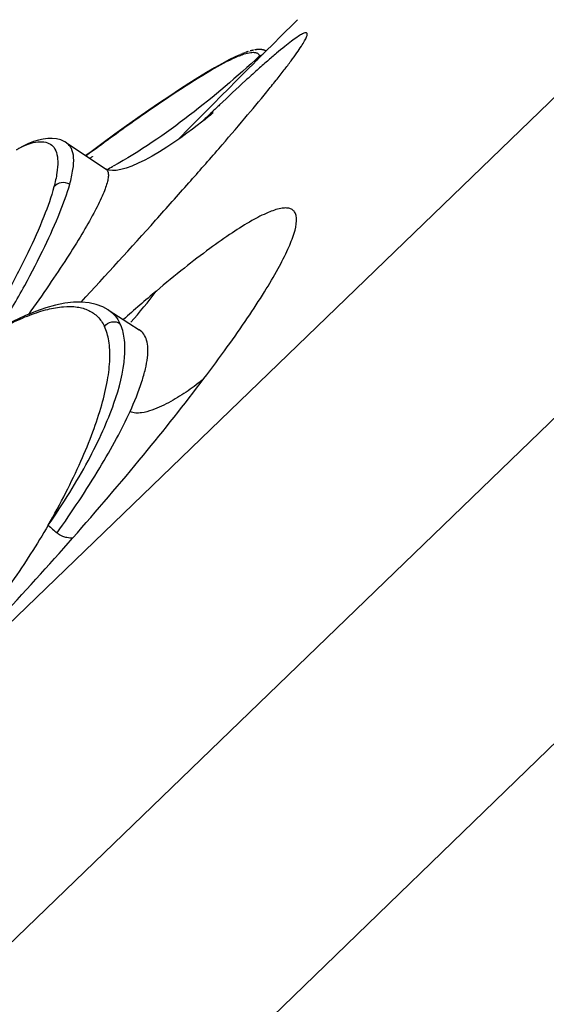
# Model space of a CAD drawing. Units: millimetres. Extents: x -3625 to -2614, y 224 to 1498.
# Drawn here: x -2700 to -2691, y 1442 to 1459 of the extents above; entities that cross this region are included whole.
import ezdxf

# ---------------------------------------------------------------- set-up
doc = ezdxf.new("R2010")
doc.units = ezdxf.units.MM
doc.header["$LTSCALE"] = 30.734
doc.layers.add('MSBR-1', color=7, linetype='CONTINUOUS')

msp = doc.modelspace()

# ---------------------------------------------------------------- linework, layer by layer
at = {"layer": 'MSBR-1', "color": 7, "linetype": 'Continuous'}
for p, q in [((-2722.926, 1426.303), (-2655.728, 1491.196)), ((-2650.625, 1490.692), (-2722.601, 1421.186)), ((-2695.819, 1458.353), (-2695.886, 1458.322)), ((-2695.818, 1458.353), (-2695.82, 1458.353)), ((-2695.805, 1458.359), (-2695.808, 1458.357)), ((-2695.796, 1458.363), (-2695.799, 1458.361)), ((-2695.786, 1458.367), (-2695.79, 1458.365)), ((-2695.777, 1458.371), (-2695.78, 1458.369)), ((-2695.768, 1458.374), (-2695.771, 1458.373)), ((-2695.758, 1458.378), (-2695.761, 1458.377)), ((-2695.749, 1458.382), (-2695.752, 1458.381)), ((-2695.743, 1458.384), (-2695.746, 1458.383)), ((-2695.733, 1458.388), (-2695.736, 1458.387)), ((-2695.724, 1458.391), (-2695.727, 1458.39)), ((-2695.715, 1458.395), (-2695.718, 1458.394)), ((-2695.709, 1458.397), (-2695.712, 1458.396)), ((-2695.703, 1458.399), (-2695.706, 1458.398)), ((-2695.697, 1458.401), (-2695.7, 1458.4)), ((-2695.691, 1458.403), (-2695.694, 1458.402)), ((-2695.685, 1458.405), (-2695.688, 1458.404)), ((-2695.679, 1458.407), (-2695.682, 1458.406)), ((-2695.673, 1458.409), (-2695.676, 1458.408)), ((-2695.667, 1458.411), (-2695.67, 1458.41)), ((-2695.661, 1458.413), (-2695.664, 1458.412)), ((-2695.655, 1458.415), (-2695.658, 1458.414)), ((-2695.649, 1458.417), (-2695.652, 1458.416)), ((-2695.643, 1458.418), (-2695.646, 1458.418)), ((-2695.638, 1458.42), (-2695.64, 1458.419)), ((-2695.623, 1458.424), (-2695.626, 1458.423)), ((-2695.618, 1458.426), (-2695.62, 1458.425)), ((-2695.612, 1458.427), (-2695.615, 1458.426)), ((-2695.606, 1458.429), (-2695.609, 1458.428)), ((-2695.601, 1458.43), (-2695.604, 1458.429)), ((-2695.595, 1458.431), (-2695.598, 1458.431)), ((-2695.59, 1458.433), (-2695.593, 1458.432)), ((-2695.585, 1458.434), (-2695.587, 1458.433)), ((-2695.579, 1458.435), (-2695.582, 1458.434)), ((-2695.574, 1458.436), (-2695.577, 1458.436)), ((-2695.569, 1458.437), (-2695.571, 1458.437)), ((-2695.563, 1458.438), (-2695.566, 1458.438)), ((-2695.558, 1458.439), (-2695.561, 1458.439)), ((-2695.886, 1458.322), (-2695.995, 1458.269)), ((-2679.581, 1457.244), (-2723.293, 1414.916)), ((-2698.747, 1456.865), (-2698.074, 1456.421)), ((-2698.327, 1456.715), (-2698.417, 1456.648)), ((-2698.415, 1456.647), (-2698.353, 1456.693)), ((-2698.307, 1456.629), (-2698.305, 1456.63)), ((-2698.075, 1456.422), (-2698.074, 1456.421)), ((-2698.037, 1454.035), (-2697.513, 1453.697)), ((-2697.513, 1453.697), (-2697.517, 1453.699))]:
    msp.add_line(p, q, dxfattribs=at)
for points in [[(-2695.629, 1458.423), (-2695.632, 1458.422), (-2695.635, 1458.421)], [(-2695.543, 1458.442), (-2695.545, 1458.441), (-2695.548, 1458.441), (-2695.551, 1458.44), (-2695.553, 1458.44), (-2695.556, 1458.44)], [(-2695.455, 1458.446), (-2695.458, 1458.446), (-2695.46, 1458.446), (-2695.463, 1458.447), (-2695.465, 1458.447), (-2695.468, 1458.447), (-2695.47, 1458.447), (-2695.472, 1458.447), (-2695.475, 1458.447), (-2695.477, 1458.447), (-2695.48, 1458.447), (-2695.482, 1458.447), (-2695.484, 1458.447), (-2695.487, 1458.447), (-2695.489, 1458.447), (-2695.492, 1458.447), (-2695.494, 1458.447), (-2695.496, 1458.447), (-2695.499, 1458.446), (-2695.501, 1458.446), (-2695.503, 1458.446), (-2695.506, 1458.446), (-2695.508, 1458.446), (-2695.511, 1458.446), (-2695.513, 1458.445), (-2695.516, 1458.445), (-2695.518, 1458.445), (-2695.52, 1458.445), (-2695.523, 1458.444), (-2695.525, 1458.444), (-2695.528, 1458.444), (-2695.53, 1458.443), (-2695.533, 1458.443), (-2695.535, 1458.443), (-2695.538, 1458.442), (-2695.54, 1458.442), (-2695.543, 1458.442)], [(-2695.429, 1458.443), (-2695.431, 1458.443), (-2695.433, 1458.443), (-2695.436, 1458.444), (-2695.438, 1458.444), (-2695.441, 1458.445), (-2695.443, 1458.445), (-2695.446, 1458.445), (-2695.448, 1458.445), (-2695.451, 1458.446), (-2695.453, 1458.446), (-2695.455, 1458.446)], [(-2695.386, 1458.43), (-2695.389, 1458.432), (-2695.392, 1458.433), (-2695.395, 1458.434), (-2695.398, 1458.435), (-2695.4, 1458.436), (-2695.403, 1458.436), (-2695.406, 1458.437), (-2695.408, 1458.438), (-2695.411, 1458.439), (-2695.413, 1458.439), (-2695.416, 1458.44), (-2695.418, 1458.441), (-2695.421, 1458.441), (-2695.424, 1458.442), (-2695.426, 1458.442), (-2695.429, 1458.443)], [(-2695.368, 1458.422), (-2695.371, 1458.423), (-2695.374, 1458.425), (-2695.377, 1458.426), (-2695.38, 1458.428), (-2695.383, 1458.429), (-2695.386, 1458.43)], [(-2695.995, 1458.269), (-2696.112, 1458.206), (-2696.239, 1458.135), (-2696.374, 1458.055), (-2696.518, 1457.967), (-2696.67, 1457.871), (-2696.83, 1457.768), (-2696.997, 1457.657), (-2697.171, 1457.54), (-2697.351, 1457.416), (-2697.537, 1457.286), (-2697.728, 1457.151), (-2697.924, 1457.01), (-2698.124, 1456.865), (-2698.327, 1456.715)], [(-2696.266, 1457.371), (-2696.261, 1457.376), (-2696.266, 1457.372), (-2696.281, 1457.358), (-2696.308, 1457.335), (-2696.347, 1457.303), (-2696.397, 1457.263), (-2696.457, 1457.214)], [(-2696.457, 1457.214), (-2696.529, 1457.158), (-2696.611, 1457.095)], [(-2696.611, 1457.095), (-2696.704, 1457.026), (-2696.809, 1456.95), (-2696.924, 1456.871), (-2697.044, 1456.792), (-2697.169, 1456.714), (-2697.295, 1456.64), (-2697.417, 1456.574), (-2697.531, 1456.518), (-2697.637, 1456.472), (-2697.735, 1456.437), (-2697.824, 1456.411), (-2697.903, 1456.397), (-2697.968, 1456.394), (-2698.021, 1456.4), (-2698.062, 1456.414), (-2698.075, 1456.422)], [(-2698.747, 1456.865), (-2698.774, 1456.882), (-2698.843, 1456.913), (-2698.913, 1456.931), (-2698.987, 1456.94), (-2699.062, 1456.939), (-2699.139, 1456.929), (-2699.219, 1456.912), (-2699.306, 1456.886), (-2699.398, 1456.85), (-2699.493, 1456.805), (-2699.591, 1456.748)], [(-2698.302, 1456.632), (-2698.302, 1456.632), (-2698.305, 1456.63), (-2698.311, 1456.627), (-2698.321, 1456.621), (-2698.335, 1456.613), (-2698.351, 1456.604)], [(-2698.037, 1454.035), (-2698.129, 1454.086), (-2698.24, 1454.128), (-2698.361, 1454.155), (-2698.49, 1454.167), (-2698.628, 1454.165), (-2698.774, 1454.148), (-2698.929, 1454.116), (-2699.094, 1454.07), (-2699.268, 1454.009), (-2699.45, 1453.934), (-2699.641, 1453.844), (-2699.841, 1453.738), (-2700.05, 1453.618)]]:
    msp.add_lwpolyline(points, dxfattribs=at)
for centre, radius, start, end in [((-2501.071, 1263.805), 275, 134.79589, 135.391), ((-2662.378, 1421.871), 49.098, 133.4601, 133.6678), ((-2650.92, 1409.861), 65.697, 133.66458, 133.88936), ((-2701.495, 1462.922), 7.359, 297.8194, 298.7254), ((-2677.677, 1431.179), 30.317, 130.1447, 131.5394), ((-2703.249, 1458.861), 7.525, 317.9925, 323.1981), ((-2747.368, 1493.111), 64.95, 316.95798, 318.61571)]:
    msp.add_arc(centre, radius, start, end, dxfattribs=at)
for points, knots in [([(-2698.496, 1454.167), (-2698.073, 1454.627), (-2697.462, 1455.297), (-2696.688, 1456.166), (-2696.183, 1456.742), (-2695.743, 1457.256), (-2695.42, 1457.643), (-2695.199, 1457.917), (-2695.061, 1458.092), (-2694.944, 1458.246), (-2694.847, 1458.38), (-2694.77, 1458.492), (-2694.72, 1458.572), (-2694.692, 1458.626), (-2694.678, 1458.657), (-2694.669, 1458.682), (-2694.666, 1458.702), (-2694.667, 1458.718), (-2694.677, 1458.728), (-2694.692, 1458.73), (-2694.722, 1458.724), (-2694.771, 1458.699), (-2694.845, 1458.653), (-2694.941, 1458.584), (-2695.056, 1458.493), (-2695.193, 1458.38), (-2695.349, 1458.245), (-2695.524, 1458.089), (-2695.795, 1457.843), (-2696.005, 1457.647), (-2696.15, 1457.509)], [0, 0, 0, 0, 0.237263, 0.344456, 0.441808, 0.528055, 0.601624, 0.633352, 0.661554, 0.686123, 0.707027, 0.724257, 0.737704, 0.742967, 0.747259, 0.750623, 0.753129, 0.75493, 0.756382, 0.758087, 0.76047, 0.767851, 0.778951, 0.793778, 0.812395, 0.834848, 0.861013, 0.890736, 0.923873, 1, 1, 1, 1]), ([(-2695.473, 1458.338), (-2695.853, 1457.984), (-2696.645, 1457.312), (-2697.502, 1456.718), (-2697.957, 1456.468)], [0, 0, 0, 0, 0.499937, 1, 1, 1, 1]), ([(-2695.873, 1458.317), (-2695.866, 1458.32), (-2695.842, 1458.33), (-2695.817, 1458.34), (-2695.799, 1458.347)], [0, 0, 0, 0, 0.263313, 1, 1, 1, 1]), ([(-2695.799, 1458.347), (-2695.793, 1458.349), (-2695.771, 1458.358), (-2695.748, 1458.365), (-2695.732, 1458.371)], [0, 0, 0, 0, 0.265005, 1, 1, 1, 1]), ([(-2695.732, 1458.371), (-2695.696, 1458.382), (-2695.634, 1458.397), (-2695.553, 1458.401), (-2695.496, 1458.38), (-2695.477, 1458.352), (-2695.473, 1458.338)], [0, 0, 0, 0, 0.394713, 0.663611, 0.848183, 1, 1, 1, 1]), ([(-2695.473, 1458.338), (-2695.476, 1458.332), (-2695.49, 1458.306), (-2695.504, 1458.281), (-2695.516, 1458.262)], [0, 0, 0, 0, 0.226591, 1, 1, 1, 1]), ([(-2695.473, 1458.338), (-2695.467, 1458.34), (-2695.446, 1458.35), (-2695.426, 1458.36), (-2695.411, 1458.367)], [0, 0, 0, 0, 0.281855, 1, 1, 1, 1]), ([(-2698.353, 1456.693), (-2698.089, 1456.888), (-2697.596, 1457.247), (-2696.909, 1457.718), (-2696.35, 1458.071), (-2696.016, 1458.254), (-2695.873, 1458.317)], [0, 0, 0, 0, 0.332021, 0.616153, 0.84156, 1, 1, 1, 1]), ([(-2699.525, 1456.787), (-2699.468, 1456.817), (-2699.359, 1456.86), (-2699.203, 1456.891), (-2699.07, 1456.878), (-2698.965, 1456.812), (-2698.906, 1456.694), (-2698.888, 1456.538), (-2698.905, 1456.341), (-2698.937, 1456.198), (-2698.958, 1456.119)], [0, 0, 0, 0, 0.14864, 0.269264, 0.366232, 0.451341, 0.543791, 0.660521, 0.8111, 1, 1, 1, 1]), ([(-2698.691, 1456.162), (-2698.668, 1456.245), (-2698.633, 1456.395), (-2698.616, 1456.6), (-2698.643, 1456.743), (-2698.695, 1456.824), (-2698.728, 1456.853), (-2698.746, 1456.865)], [0, 0, 0, 0, 0.346239, 0.617215, 0.824318, 0.913299, 1, 1, 1, 1]), ([(-2699.592, 1456.748), (-2699.586, 1456.751), (-2699.564, 1456.765), (-2699.542, 1456.778), (-2699.525, 1456.787)], [0, 0, 0, 0, 0.258653, 1, 1, 1, 1]), ([(-2698.074, 1456.421), (-2698.063, 1456.413), (-2698.043, 1456.387), (-2698.034, 1456.333), (-2698.038, 1456.264), (-2698.058, 1456.179), (-2698.092, 1456.076), (-2698.164, 1455.902), (-2698.294, 1455.646), (-2698.494, 1455.297), (-2698.748, 1454.892), (-2699.051, 1454.439), (-2699.273, 1454.123), (-2699.391, 1453.958)], [0, 0, 0, 0, 0.014685, 0.032681, 0.056366, 0.08689, 0.124894, 0.170557, 0.284242, 0.426263, 0.594511, 0.786702, 1, 1, 1, 1]), ([(-2699.869, 1453.723), (-2699.726, 1453.963), (-2699.463, 1454.42), (-2699.123, 1455.074), (-2698.866, 1455.645), (-2698.736, 1456.001), (-2698.691, 1456.162)], [0, 0, 0, 0, 0.30879, 0.582467, 0.81455, 1, 1, 1, 1]), ([(-2698.691, 1456.162), (-2698.734, 1456.187), (-2698.836, 1456.208), (-2698.93, 1456.156), (-2698.958, 1456.119)], [0, 0, 0, 0, 0.514014, 1, 1, 1, 1]), ([(-2698.958, 1456.119), (-2699.003, 1455.947), (-2699.139, 1455.568), (-2699.413, 1454.959), (-2699.779, 1454.259), (-2700.062, 1453.769), (-2700.217, 1453.512)], [0, 0, 0, 0, 0.183657, 0.415581, 0.690214, 1, 1, 1, 1]), ([(-2696.416, 1452.87), (-2696.282, 1453.047), (-2696.031, 1453.387), (-2695.688, 1453.877), (-2695.4, 1454.319), (-2695.169, 1454.708), (-2694.999, 1455.039), (-2694.89, 1455.308), (-2694.844, 1455.498), (-2694.848, 1455.616), (-2694.867, 1455.681), (-2694.906, 1455.729), (-2694.964, 1455.756), (-2695.035, 1455.764), (-2695.161, 1455.749), (-2695.356, 1455.679), (-2695.629, 1455.538), (-2695.958, 1455.331), (-2696.339, 1455.061), (-2696.769, 1454.731), (-2697.067, 1454.486), (-2697.223, 1454.354)], [0, 0, 0, 0, 0.109567, 0.208228, 0.295268, 0.369785, 0.431078, 0.478796, 0.513315, 0.52617, 0.536755, 0.546146, 0.555845, 0.567224, 0.581151, 0.618214, 0.668637, 0.732589, 0.809621, 0.898922, 1, 1, 1, 1]), ([(-2700.049, 1453.613), (-2699.933, 1453.681), (-2699.709, 1453.802), (-2699.381, 1453.947), (-2699.08, 1454.046), (-2698.81, 1454.095), (-2698.573, 1454.094), (-2698.369, 1454.038), (-2698.205, 1453.923), (-2698.132, 1453.815), (-2698.103, 1453.756)], [0, 0, 0, 0, 0.185708, 0.351492, 0.496772, 0.621983, 0.729203, 0.822717, 0.909857, 1, 1, 1, 1]), ([(-2698.036, 1454.035), (-2697.994, 1454.008), (-2697.916, 1453.94), (-2697.861, 1453.853), (-2697.839, 1453.806)], [0, 0, 0, 0, 0.491279, 1, 1, 1, 1]), ([(-2698.103, 1453.756), (-2698.073, 1453.794), (-2697.983, 1453.849), (-2697.879, 1453.831), (-2697.839, 1453.806)], [0, 0, 0, 0, 0.504766, 1, 1, 1, 1]), ([(-2699.056, 1450.385), (-2698.952, 1450.567), (-2698.759, 1450.924), (-2698.505, 1451.452), (-2698.299, 1451.948), (-2698.148, 1452.407), (-2698.046, 1452.82), (-2698.004, 1453.185), (-2698.014, 1453.495), (-2698.066, 1453.679), (-2698.103, 1453.756)], [0, 0, 0, 0, 0.175109, 0.338879, 0.488679, 0.622983, 0.741949, 0.84318, 0.928733, 1, 1, 1, 1]), ([(-2699.055, 1450.386), (-2698.926, 1450.568), (-2698.693, 1450.927), (-2698.382, 1451.46), (-2698.131, 1451.965), (-2697.896, 1452.546), (-2697.752, 1453.078), (-2697.753, 1453.541), (-2697.801, 1453.729), (-2697.839, 1453.806)], [0, 0, 0, 0, 0.178191, 0.343888, 0.495039, 0.630036, 0.847546, 0.930963, 1, 1, 1, 1]), ([(-2697.668, 1452.313), (-2697.594, 1452.479), (-2697.496, 1452.717), (-2697.407, 1453.025), (-2697.371, 1453.215), (-2697.362, 1453.378), (-2697.381, 1453.515), (-2697.43, 1453.625), (-2697.483, 1453.678), (-2697.513, 1453.697)], [0, 0, 0, 0, 0.368608, 0.520509, 0.65077, 0.76047, 0.851775, 0.92899, 1, 1, 1, 1]), ([(-2698.637, 1450.172), (-2698.231, 1450.633), (-2697.474, 1451.519), (-2696.748, 1452.431), (-2696.416, 1452.87)], [0, 0, 0, 0, 0.527333, 1, 1, 1, 1]), ([(-2696.416, 1452.87), (-2696.502, 1452.798), (-2696.683, 1452.66), (-2696.926, 1452.507), (-2697.133, 1452.401), (-2697.298, 1452.332), (-2697.446, 1452.291), (-2697.573, 1452.281), (-2697.64, 1452.296), (-2697.668, 1452.313)], [0, 0, 0, 0, 0.23876, 0.481782, 0.605431, 0.731344, 0.861193, 0.929116, 1, 1, 1, 1]), ([(-2698.906, 1450.255), (-2698.652, 1450.614), (-2698.301, 1451.141), (-2697.902, 1451.836), (-2697.739, 1452.159), (-2697.668, 1452.313)], [0, 0, 0, 0, 0.549054, 0.788511, 1, 1, 1, 1]), ([(-2699.054, 1450.386), (-2699.248, 1450.059), (-2699.67, 1449.404), (-2700.37, 1448.452), (-2701.13, 1447.538), (-2701.671, 1446.96), (-2701.947, 1446.686)], [0, 0, 0, 0, 0.242453, 0.496258, 0.75205, 1, 1, 1, 1]), ([(-2699.055, 1450.386), (-2699.031, 1450.363), (-2698.982, 1450.318), (-2698.929, 1450.279), (-2698.906, 1450.255)], [0, 0, 0, 0, 0.499871, 1, 1, 1, 1]), ([(-2698.637, 1450.172), (-2698.67, 1450.166), (-2698.73, 1450.171), (-2698.8, 1450.193), (-2698.857, 1450.218), (-2698.889, 1450.24), (-2698.906, 1450.255)], [0, 0, 0, 0, 0.352146, 0.6039, 0.763554, 1, 1, 1, 1])]:
    msp.add_open_spline(points, degree=3, knots=knots, dxfattribs=at)
msp.add_open_spline([(-2695.82, 1458.353), (-2695.839, 1458.344), (-2695.857, 1458.332), (-2695.873, 1458.317)], degree=3, dxfattribs=at)

doc.saveas('drawing.dxf')
